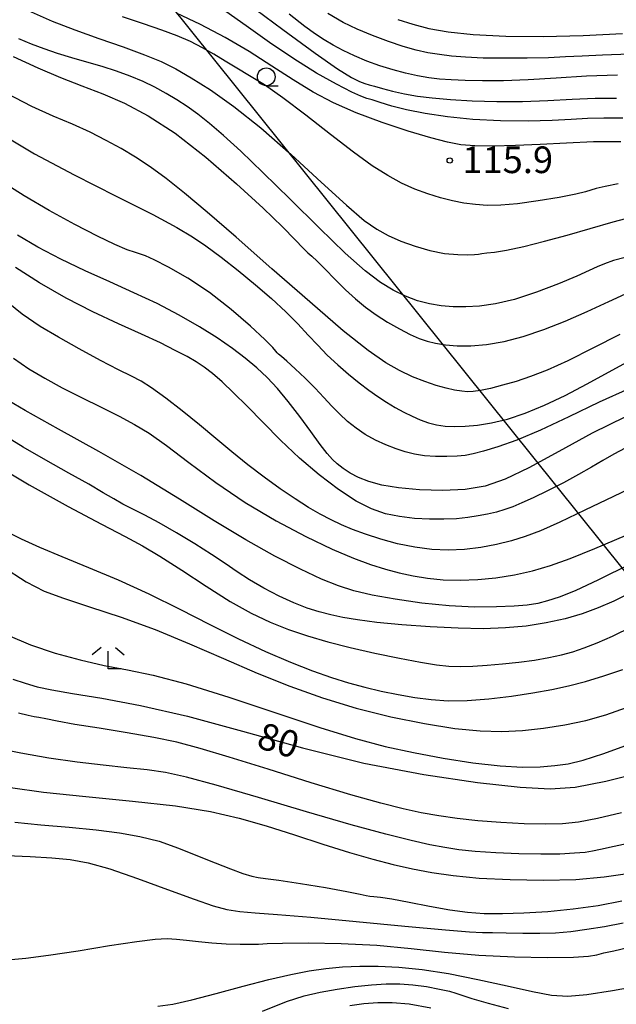
# Model space of a CAD drawing. Extents: x -14000 to -11980, y 88500 to 90000.
# Drawn here: x -12390 to -12306, y 88997 to 89135 of the extents above; entities that cross this region are included whole.
import ezdxf

# ---------------------------------------------------------------- set-up
doc = ezdxf.new("R2010")
doc.units = 0
for name, color, linetype in [('4265000', 1, 'Continuous'), ('6331000', 2, 'Continuous'), ('6333000', 2, 'Continuous'), ('7101000', 4, 'Continuous'), ('7102000', 2, 'Continuous'), ('7312000', 4, 'Continuous')]:
    doc.layers.add(name, color=color, linetype=linetype)
doc.styles.add('Dm_Anotation', font='txt.shx', dxfattribs={"bigfont": 'PSCDM.shx'})

# ---------------------------------------------------------------- blocks, each defined once
blk = doc.blocks.new('633100')
at = {"layer": '6331000'}
blk.add_lwpolyline([(0, -0.5), (0.67, -0.5)], dxfattribs=at)
blk.add_circle((0, 0), 0.5, dxfattribs=at)
blk = doc.blocks.new('633300')
at = {"layer": '6333000'}
for points in [[(-0.4, 0.6), (-0.9, 0.2)], [(0.4, 0.6), (0.9, 0.2)], [(0.72, -0.6), (0, -0.6), (0, 0.4)]]:
    blk.add_lwpolyline(points, dxfattribs=at)
blk = doc.blocks.new('731200')
at = {"layer": '7312000'}
blk.add_circle((0, 0), 0.15, dxfattribs=at)

msp = doc.modelspace()

# ---------------------------------------------------------------- linework, layer by layer
at = {"layer": '4265000', "flags": 128}
msp.add_lwpolyline([(-13131.85, 90000), (-12962.98, 89878.7), (-12711.61, 89564.38), (-12477.96, 89274.11), (-12233.76, 88969.84), (-12121.03, 88831.18), (-12000, 88679.48)], dxfattribs=at)
at = {"layer": '7101000', "flags": 128}
for points in [[(-12357.58, 89137.88), (-12352.52, 89134.11), (-12347.99, 89130.78), (-12344.82, 89128.59), (-12342.86, 89127.37), (-12341.71, 89126.78), (-12340.97, 89126.49), (-12340.37, 89126.32), (-12339.62, 89126.13), (-12338.51, 89125.82), (-12337.07, 89125.42), (-12335.41, 89125.03), (-12333.59, 89124.72), (-12331.48, 89124.47), (-12328.93, 89124.26), (-12325.85, 89124.08), (-12322.39, 89123.97), (-12318.79, 89123.97), (-12315.22, 89124.1), (-12311.79, 89124.29), (-12308.56, 89124.44), (-12305.56, 89124.46)], [(-12304.33, 89102.04), (-12305.97, 89101.58), (-12307.24, 89101.15), (-12308.26, 89100.72), (-12309.42, 89100.19), (-12311.15, 89099.41), (-12313.74, 89098.33), (-12316.84, 89097.15), (-12319.92, 89096.13), (-12322.58, 89095.5), (-12324.82, 89095.18), (-12326.78, 89095.08), (-12328.56, 89095.08), (-12330.24, 89095.21), (-12331.88, 89095.49), (-12333.56, 89095.95), (-12335.26, 89096.59), (-12336.98, 89097.43), (-12338.77, 89098.52), (-12340.91, 89100.14), (-12343.74, 89102.64), (-12347.41, 89106.18), (-12351.48, 89110.21), (-12355.32, 89114), (-12358.42, 89116.98), (-12360.86, 89119.2), (-12362.82, 89120.87), (-12364.49, 89122.18), (-12365.99, 89123.26), (-12367.44, 89124.22), (-12368.94, 89125.12), (-12370.52, 89125.99), (-12372.2, 89126.8), (-12374.01, 89127.54), (-12375.94, 89128.23), (-12377.97, 89128.89), (-12380.09, 89129.52), (-12382.21, 89130.13), (-12384.24, 89130.75), (-12386.12, 89131.38), (-12387.9, 89132.05), (-12389.66, 89132.8)], [(-12304.31, 89079.6), (-12308.97, 89077.29), (-12313.69, 89074.72), (-12317.91, 89072.43), (-12321.25, 89070.82), (-12324.06, 89069.86), (-12326.86, 89069.38), (-12330.01, 89069.24), (-12333.28, 89069.34), (-12336.25, 89069.61), (-12338.61, 89070.01), (-12340.43, 89070.5), (-12341.86, 89071.07), (-12343.05, 89071.69), (-12344.05, 89072.34), (-12344.86, 89072.98), (-12345.55, 89073.62), (-12346.28, 89074.46), (-12347.25, 89075.72), (-12348.58, 89077.54), (-12350.15, 89079.67), (-12351.77, 89081.77), (-12353.28, 89083.58), (-12354.72, 89085.13), (-12356.2, 89086.52), (-12357.8, 89087.87), (-12359.62, 89089.24), (-12361.75, 89090.7), (-12364.27, 89092.27), (-12367.12, 89093.91), (-12370.22, 89095.53), (-12373.49, 89097.07), (-12376.88, 89098.58), (-12380.32, 89100.14), (-12383.75, 89101.8), (-12387, 89103.5), (-12389.87, 89105.16)], [(-12303.4, 89054.96), (-12305.94, 89053.69), (-12308.16, 89052.71), (-12310.37, 89051.9), (-12312.8, 89051.2), (-12315.46, 89050.61), (-12318.26, 89050.16), (-12321.18, 89049.9), (-12324.33, 89049.8), (-12327.85, 89049.86), (-12331.78, 89050.06), (-12335.75, 89050.36), (-12339.27, 89050.69), (-12341.99, 89051.03), (-12344.06, 89051.37), (-12345.78, 89051.74), (-12347.41, 89052.15), (-12349.1, 89052.69), (-12350.96, 89053.42), (-12353.05, 89054.39), (-12355.2, 89055.52), (-12357.22, 89056.69), (-12358.96, 89057.81), (-12360.64, 89058.96), (-12362.56, 89060.25), (-12364.92, 89061.74), (-12367.49, 89063.28), (-12369.92, 89064.67), (-12371.96, 89065.75), (-12373.63, 89066.6), (-12375.03, 89067.32), (-12376.31, 89068.05), (-12377.79, 89068.93), (-12379.82, 89070.11), (-12382.62, 89071.68), (-12385.86, 89073.49), (-12389.07, 89075.34), (-12391.87, 89077.06)], [(-12390.54, 89042.71), (-12388.79, 89042.11), (-12387.08, 89041.62), (-12385.03, 89041.19), (-12382.13, 89040.69), (-12377.99, 89040.01), (-12372.56, 89038.99), (-12365.92, 89037.47), (-12358.19, 89035.38), (-12349.76, 89033.04), (-12341.11, 89030.89), (-12332.68, 89029.26), (-12325.13, 89028.17), (-12319.1, 89027.52), (-12314.89, 89027.26), (-12311.37, 89027.5), (-12307.04, 89028.36), (-12300.89, 89029.87)], [(-12391.4, 89017.89), (-12388.07, 89017.73), (-12385.04, 89017.57), (-12382.47, 89017.33), (-12379.94, 89016.86), (-12376.88, 89015.99), (-12372.96, 89014.64), (-12368.75, 89013.09), (-12365.02, 89011.72), (-12362.35, 89010.81), (-12360.39, 89010.3), (-12358.59, 89010.02), (-12356.4, 89009.82), (-12353.25, 89009.59), (-12348.58, 89009.2), (-12342.19, 89008.61), (-12335.34, 89007.95), (-12329.64, 89007.41), (-12326.24, 89007.15), (-12324.42, 89007.07), (-12323.01, 89007.06), (-12321.08, 89007.01), (-12318.75, 89006.95), (-12316.34, 89006.94), (-12314.13, 89007.02), (-12311.99, 89007.2), (-12309.74, 89007.5), (-12307.23, 89007.9), (-12304.6, 89008.4)]]:
    msp.add_lwpolyline(points, dxfattribs=at)
at = {"layer": '7102000', "flags": 128}
for points in [[(-12388.36, 89136.79), (-12384.98, 89135.26), (-12381.8, 89134.04), (-12378.4, 89132.84), (-12375.01, 89131.65), (-12372.01, 89130.56), (-12369.64, 89129.59), (-12367.6, 89128.58), (-12365.41, 89127.32), (-12362.71, 89125.6), (-12359.44, 89123.29), (-12355.61, 89120.25), (-12351.35, 89116.51), (-12347.14, 89112.64), (-12343.58, 89109.38), (-12341.07, 89107.25), (-12339.27, 89105.99), (-12337.68, 89105.14), (-12335.89, 89104.34), (-12333.9, 89103.6), (-12331.81, 89102.99), (-12329.75, 89102.61), (-12327.9, 89102.43), (-12326.46, 89102.38), (-12325.56, 89102.43), (-12325, 89102.51), (-12324.5, 89102.6), (-12323.82, 89102.66), (-12322.74, 89102.79), (-12321.05, 89103.07), (-12318.62, 89103.59), (-12315.67, 89104.31), (-12312.48, 89105.17), (-12309.27, 89106.1), (-12306.02, 89107.05), (-12302.64, 89107.95)], [(-12304.68, 89121.61), (-12307.36, 89121.65), (-12309.66, 89121.57), (-12311.92, 89121.43), (-12314.6, 89121.3), (-12318.01, 89121.23), (-12321.89, 89121.27), (-12325.79, 89121.46), (-12329.36, 89121.8), (-12332.48, 89122.27), (-12335.1, 89122.8), (-12337.2, 89123.34), (-12338.8, 89123.83), (-12339.94, 89124.19), (-12340.72, 89124.42), (-12341.53, 89124.71), (-12342.83, 89125.3), (-12344.95, 89126.4), (-12347.76, 89127.98), (-12350.99, 89129.97), (-12354.38, 89132.26), (-12357.66, 89134.6), (-12360.55, 89136.66)], [(-12305.33, 89112.38), (-12307.17, 89112.03), (-12308.4, 89111.73), (-12309.15, 89111.5), (-12309.91, 89111.27), (-12311.27, 89110.95), (-12313.63, 89110.49), (-12316.57, 89109.99), (-12319.47, 89109.58), (-12321.84, 89109.38), (-12323.75, 89109.35), (-12325.42, 89109.47), (-12327.03, 89109.68), (-12328.65, 89109.99), (-12330.33, 89110.41), (-12332.1, 89110.96), (-12333.94, 89111.65), (-12335.83, 89112.49), (-12337.76, 89113.54), (-12339.94, 89114.93), (-12342.58, 89116.84), (-12345.82, 89119.35), (-12349.29, 89122.06), (-12352.51, 89124.5), (-12355.12, 89126.31), (-12357.21, 89127.6), (-12358.98, 89128.65), (-12360.62, 89129.64), (-12362.21, 89130.62), (-12363.81, 89131.54), (-12365.5, 89132.4), (-12367.39, 89133.21), (-12369.56, 89134.03), (-12372.12, 89134.9), (-12375.08, 89135.89)], [(-12304.96, 89118.31), (-12308.8, 89118.28), (-12312.61, 89118.11), (-12316.3, 89117.91), (-12319.79, 89117.77), (-12322.92, 89117.71), (-12325.5, 89117.74), (-12327.49, 89117.89), (-12329.36, 89118.24), (-12331.68, 89118.87), (-12334.87, 89119.82), (-12338.56, 89121.03), (-12342.2, 89122.37), (-12345.39, 89123.77), (-12348.25, 89125.29), (-12351.07, 89127), (-12354.07, 89128.94), (-12357.26, 89130.99), (-12360.62, 89132.99), (-12364.09, 89134.81), (-12367.49, 89136.39)], [(-12305.4, 89127.7), (-12309.79, 89127.54), (-12314.06, 89127.27), (-12318.01, 89127.03), (-12321.48, 89126.9), (-12324.44, 89126.89), (-12326.88, 89126.93), (-12328.83, 89127.01), (-12330.46, 89127.12), (-12331.98, 89127.3), (-12333.57, 89127.57), (-12335.24, 89127.94), (-12337.01, 89128.41), (-12338.85, 89128.99), (-12340.7, 89129.66), (-12342.45, 89130.39), (-12344.04, 89131.15), (-12345.45, 89131.91), (-12346.72, 89132.66), (-12347.91, 89133.43), (-12349.41, 89134.51), (-12351.65, 89136.24)], [(-12303.69, 89130.64), (-12307.51, 89130.51), (-12310.38, 89130.37), (-12312.72, 89130.24), (-12315.15, 89130.14), (-12318.11, 89130.07), (-12321.33, 89130.05), (-12324.34, 89130.08), (-12326.8, 89130.19), (-12328.78, 89130.35), (-12330.49, 89130.57), (-12332.09, 89130.84), (-12333.74, 89131.2), (-12335.57, 89131.72), (-12337.67, 89132.42), (-12339.89, 89133.26), (-12342.04, 89134.15), (-12344.02, 89135.09), (-12346.19, 89136.34)], [(-12336.34, 89135.51), (-12334.23, 89134.85)], [(-12334.23, 89134.85), (-12331.96, 89134.26), (-12329.24, 89133.76), (-12325.71, 89133.39), (-12321.15, 89133.16), (-12315.86, 89133.11), (-12310.23, 89133.24), (-12304.69, 89133.55)], [(-12390.47, 89130.32), (-12386.99, 89128.72), (-12383.8, 89127.37), (-12380.81, 89126.19), (-12377.87, 89125.03), (-12374.82, 89123.72), (-12371.49, 89121.98), (-12367.68, 89119.5), (-12363.37, 89116.14), (-12359.03, 89112.4), (-12355.27, 89108.95), (-12352.56, 89106.32), (-12350.78, 89104.5), (-12349.67, 89103.36), (-12348.99, 89102.7), (-12348.43, 89102.21), (-12347.7, 89101.52), (-12346.58, 89100.39), (-12345.18, 89098.96), (-12343.7, 89097.49), (-12342.29, 89096.19), (-12340.89, 89095.03), (-12339.4, 89093.96), (-12337.77, 89092.92), (-12336.12, 89091.97), (-12334.61, 89091.19), (-12333.35, 89090.63), (-12332.22, 89090.24), (-12331.03, 89089.96), (-12329.62, 89089.73), (-12327.97, 89089.59), (-12326.04, 89089.58), (-12323.84, 89089.77), (-12321.38, 89090.19), (-12318.68, 89090.89), (-12315.78, 89091.88), (-12312.76, 89093.09), (-12309.68, 89094.44), (-12306.63, 89095.84), (-12303.66, 89097.21)], [(-12305.07, 89091.18), (-12308.88, 89089.25), (-12312.43, 89087.5), (-12315.32, 89086.19), (-12317.66, 89085.26), (-12319.69, 89084.59), (-12321.59, 89084.04), (-12323.29, 89083.61), (-12324.69, 89083.31), (-12325.72, 89083.16), (-12326.53, 89083.14), (-12327.35, 89083.21), (-12328.34, 89083.38), (-12329.54, 89083.64), (-12330.94, 89084.03), (-12332.53, 89084.56), (-12334.26, 89085.25), (-12336.08, 89086.11), (-12338.04, 89087.22), (-12340.53, 89088.95), (-12344.01, 89091.73), (-12348.74, 89095.78), (-12354.06, 89100.44), (-12359.1, 89104.88), (-12363.18, 89108.4), (-12366.38, 89111.07), (-12368.96, 89113.12), (-12371.19, 89114.76), (-12373.24, 89116.12), (-12375.26, 89117.34), (-12377.38, 89118.51), (-12379.66, 89119.65), (-12382.13, 89120.77), (-12384.83, 89121.91), (-12387.87, 89123.28), (-12391.35, 89125.11)], [(-12391.69, 89119.14), (-12387.46, 89116.63), (-12381.91, 89113.67), (-12375.96, 89110.65), (-12370.84, 89108.06), (-12367.43, 89106.26), (-12365.22, 89104.95), (-12363.37, 89103.66), (-12361.21, 89102.05), (-12358.79, 89100.18), (-12356.36, 89098.2), (-12354.12, 89096.25), (-12352.12, 89094.4), (-12350.4, 89092.68), (-12348.94, 89091.11), (-12347.61, 89089.67), (-12346.27, 89088.28), (-12344.8, 89086.91), (-12343.26, 89085.59), (-12341.77, 89084.4), (-12340.41, 89083.36), (-12339.16, 89082.46), (-12337.94, 89081.66), (-12336.72, 89080.94), (-12335.51, 89080.28), (-12334.32, 89079.69), (-12333.17, 89079.18)], [(-12303.8, 89083.56), (-12307.98, 89081.66), (-12312.26, 89079.59), (-12316.24, 89077.71), (-12319.59, 89076.32), (-12322.26, 89075.39), (-12324.27, 89074.78), (-12325.71, 89074.4), (-12326.84, 89074.18), (-12328, 89074.07), (-12329.43, 89074.02), (-12331.03, 89074.04), (-12332.6, 89074.14), (-12333.99, 89074.35), (-12335.28, 89074.66), (-12336.59, 89075.1), (-12338.01, 89075.66), (-12339.48, 89076.34), (-12340.91, 89077.13), (-12342.22, 89078.01), (-12343.41, 89078.97), (-12344.53, 89080.01), (-12345.61, 89081.12), (-12346.73, 89082.31), (-12347.98, 89083.62), (-12349.39, 89085.03), (-12350.79, 89086.38), (-12351.95, 89087.45), (-12352.71, 89088.1), (-12353.13, 89088.43), (-12353.34, 89088.62), (-12353.5, 89088.84), (-12353.94, 89089.36), (-12355.05, 89090.48), (-12357.08, 89092.37), (-12359.8, 89094.72), (-12362.85, 89097.08), (-12365.9, 89099.11), (-12368.6, 89100.67), (-12370.64, 89101.72), (-12371.84, 89102.26), (-12372.56, 89102.5), (-12373.28, 89102.71), (-12374.42, 89103.12), (-12376.17, 89103.87), (-12378.63, 89105.04), (-12381.82, 89106.68), (-12385.4, 89108.63), (-12388.94, 89110.69), (-12392.13, 89112.7)], [(-12304.36, 89075.22), (-12305.95, 89074.37), (-12307.47, 89073.48), (-12309.06, 89072.52), (-12310.89, 89071.48), (-12313.02, 89070.34), (-12315.25, 89069.21), (-12317.27, 89068.22), (-12318.87, 89067.49), (-12320.14, 89066.96), (-12321.29, 89066.55), (-12322.46, 89066.21), (-12323.7, 89065.91), (-12325.02, 89065.66), (-12326.46, 89065.44), (-12328.06, 89065.27), (-12329.85, 89065.19), (-12331.87, 89065.2), (-12334, 89065.32), (-12336.09, 89065.57), (-12338.06, 89065.97), (-12340.04, 89066.64), (-12342.21, 89067.74), (-12344.7, 89069.37), (-12347.4, 89071.43), (-12350.16, 89073.79), (-12352.83, 89076.32), (-12355.31, 89078.81), (-12357.54, 89081.09), (-12359.46, 89082.99), (-12361.08, 89084.51), (-12362.44, 89085.69), (-12363.59, 89086.59), (-12364.71, 89087.34), (-12366.01, 89088.08), (-12367.66, 89088.96), (-12369.76, 89090), (-12372.41, 89091.24), (-12375.63, 89092.69), (-12379.25, 89094.37), (-12383.04, 89096.31), (-12386.77, 89098.48), (-12390.13, 89100.64)], [(-12301.94, 89070.3), (-12305.99, 89068.4), (-12310.01, 89066.46), (-12313.53, 89064.78), (-12316.24, 89063.58), (-12318.39, 89062.77), (-12320.35, 89062.18), (-12322.44, 89061.65), (-12324.67, 89061.22), (-12326.96, 89060.93), (-12329.25, 89060.83), (-12331.57, 89060.93), (-12333.94, 89061.25), (-12336.38, 89061.76), (-12338.75, 89062.4), (-12340.89, 89063.08), (-12342.7, 89063.74), (-12344.26, 89064.39), (-12345.74, 89065.1), (-12347.26, 89065.9), (-12348.91, 89066.86), (-12350.78, 89068.05), (-12352.9, 89069.48), (-12355.17, 89071.11), (-12357.47, 89072.87), (-12359.71, 89074.68), (-12361.93, 89076.54), (-12364.24, 89078.46), (-12366.67, 89080.43), (-12369.01, 89082.24), (-12370.99, 89083.69), (-12372.47, 89084.63), (-12373.84, 89085.35), (-12375.63, 89086.23), (-12378.18, 89087.55), (-12381.17, 89089.16), (-12384.11, 89090.8), (-12386.68, 89092.33), (-12389.2, 89094.07), (-12392.16, 89096.46)], [(-12390.44, 89087.87), (-12388.25, 89086.38), (-12386, 89085.03), (-12383.56, 89083.7), (-12380.84, 89082.32), (-12378.07, 89080.95), (-12375.54, 89079.69), (-12373.41, 89078.55), (-12371.35, 89077.29), (-12368.91, 89075.57), (-12365.75, 89073.19), (-12361.97, 89070.39), (-12357.8, 89067.55), (-12353.47, 89064.96), (-12349.29, 89062.76), (-12345.59, 89061), (-12342.59, 89059.73), (-12340.17, 89058.83), (-12338.09, 89058.17), (-12336.13, 89057.64), (-12334.18, 89057.22)], [(-12333.17, 89079.18), (-12332.04, 89078.77), (-12330.9, 89078.48), (-12329.69, 89078.3), (-12328.38, 89078.24), (-12326.87, 89078.29), (-12325.13, 89078.44), (-12323.13, 89078.76), (-12320.89, 89079.3), (-12318.4, 89080.13), (-12315.69, 89081.25), (-12312.77, 89082.63), (-12309.7, 89084.24), (-12306.68, 89085.89), (-12303.99, 89087.35)], [(-12303.63, 89058.87), (-12308.09, 89056.66), (-12311.37, 89055.14), (-12313.64, 89054.24), (-12315.27, 89053.71), (-12316.65, 89053.36), (-12318.11, 89053.13), (-12319.96, 89052.97), (-12322.46, 89052.85), (-12325.55, 89052.83), (-12329.11, 89053), (-12332.94, 89053.39), (-12336.7, 89053.94), (-12339.97, 89054.53), (-12342.51, 89055.12), (-12344.69, 89055.81), (-12347.06, 89056.77), (-12350.05, 89058.16), (-12353.65, 89060), (-12357.72, 89062.28), (-12362.18, 89064.99), (-12367.08, 89068.04), (-12372.51, 89071.33), (-12378.4, 89074.72), (-12384.11, 89077.89), (-12388.81, 89080.52), (-12391.98, 89082.38)], [(-12393.67, 89073.28), (-12388.24, 89070.06), (-12382.74, 89067), (-12378.04, 89064.49), (-12374.73, 89062.76), (-12372.27, 89061.45), (-12369.82, 89060), (-12366.76, 89058.02), (-12363.33, 89055.76), (-12359.95, 89053.64), (-12356.97, 89051.97), (-12354.29, 89050.7), (-12351.71, 89049.68), (-12349.05, 89048.77), (-12346.19, 89047.94)], [(-12391.42, 89063.46), (-12389.33, 89062.45), (-12386.77, 89061.29), (-12383.63, 89059.96), (-12379.89, 89058.42), (-12375.72, 89056.66), (-12371.37, 89054.7), (-12367.03, 89052.56), (-12362.81, 89050.39), (-12358.76, 89048.35), (-12354.96, 89046.58), (-12351.46, 89045.1), (-12348.36, 89043.89), (-12345.68, 89042.94), (-12343.29, 89042.18), (-12341, 89041.56), (-12338.66, 89041.01), (-12336.28, 89040.53), (-12333.94, 89040.13), (-12331.64, 89039.83), (-12329.25, 89039.67), (-12326.58, 89039.69), (-12323.53, 89039.92), (-12320.34, 89040.3), (-12317.31, 89040.75), (-12314.68, 89041.23), (-12312.29, 89041.76), (-12309.9, 89042.39), (-12307.33, 89043.17), (-12304.68, 89044.05)], [(-12334.18, 89057.22), (-12332.14, 89056.9), (-12329.94, 89056.69), (-12327.57, 89056.62), (-12325.09, 89056.7), (-12322.52, 89056.96), (-12319.93, 89057.39), (-12317.38, 89057.96), (-12314.87, 89058.67), (-12312.08, 89059.66), (-12308.61, 89061.06), (-12304.3, 89062.93)], [(-12391.97, 89058.57), (-12388.64, 89056.39), (-12386.1, 89055.08), (-12383.37, 89054.07), (-12379.71, 89052.88), (-12375.29, 89051.42), (-12370.49, 89049.68), (-12365.65, 89047.69), (-12360.85, 89045.59), (-12356.15, 89043.55), (-12351.54, 89041.7), (-12346.95, 89040.06), (-12342.22, 89038.63), (-12337.34, 89037.41), (-12332.57, 89036.44), (-12328.29, 89035.77), (-12324.74, 89035.42), (-12321.69, 89035.34), (-12318.81, 89035.48), (-12315.83, 89035.79), (-12312.81, 89036.25), (-12309.87, 89036.87), (-12307.06, 89037.66), (-12304.17, 89038.72)], [(-12346.19, 89047.94), (-12343.03, 89047.13), (-12339.56, 89046.35), (-12336.12, 89045.65), (-12333.13, 89045.09), (-12330.91, 89044.73), (-12329.18, 89044.54), (-12327.57, 89044.49), (-12325.77, 89044.54), (-12323.76, 89044.67), (-12321.58, 89044.86), (-12319.32, 89045.1), (-12317.11, 89045.39), (-12315.07, 89045.73), (-12313.31, 89046.1), (-12311.71, 89046.54), (-12310.09, 89047.09), (-12308.28, 89047.79), (-12306.1, 89048.75), (-12303.37, 89050.09)], [(-12391.25, 89048.87), (-12388.03, 89047.51), (-12384.58, 89046.36), (-12381.07, 89045.4)], [(-12381.07, 89045.4), (-12377.66, 89044.64), (-12374.39, 89044.02), (-12370.75, 89043.27), (-12366.12, 89042.05), (-12360.11, 89040.17), (-12353.49, 89037.96), (-12347.3, 89035.9), (-12342.29, 89034.35), (-12338.11, 89033.24), (-12334.15, 89032.37), (-12329.96, 89031.59), (-12325.76, 89030.94), (-12321.95, 89030.5), (-12318.81, 89030.32), (-12316.29, 89030.36), (-12314.22, 89030.53), (-12312.37, 89030.8), (-12310.26, 89031.31), (-12307.36, 89032.23), (-12303.33, 89033.67)], [(-12304.85, 89023.9), (-12308.25, 89023.09), (-12310.89, 89022.58), (-12313.14, 89022.34), (-12315.56, 89022.29), (-12318.54, 89022.35), (-12321.85, 89022.51), (-12325.09, 89022.75), (-12327.97, 89023.07), (-12330.56, 89023.46), (-12333.03, 89023.91), (-12335.59, 89024.45), (-12338.73, 89025.23), (-12342.95, 89026.42), (-12348.51, 89028.12), (-12354.58, 89030.02), (-12360.06, 89031.73), (-12364.17, 89032.96), (-12367.44, 89033.81), (-12370.67, 89034.48), (-12374.45, 89035.14), (-12378.38, 89035.78), (-12381.82, 89036.34), (-12384.28, 89036.78), (-12385.86, 89037.1), (-12386.85, 89037.3), (-12387.53, 89037.41), (-12388.35, 89037.56), (-12389.74, 89037.9)], [(-12302.58, 89019.86), (-12305.88, 89019.17), (-12307.82, 89018.73), (-12308.94, 89018.48), (-12309.95, 89018.32), (-12311.45, 89018.19), (-12313.54, 89018.09), (-12316.19, 89018.06), (-12319.3, 89018.12), (-12322.53, 89018.26), (-12325.44, 89018.46), (-12327.75, 89018.69), (-12329.74, 89018.99), (-12331.83, 89019.4), (-12334.46, 89019.98), (-12338.01, 89020.87), (-12342.88, 89022.21), (-12349.2, 89024.05), (-12355.96, 89026.06), (-12361.9, 89027.79), (-12366.09, 89028.91), (-12369.04, 89029.55), (-12371.61, 89029.92), (-12374.49, 89030.24), (-12377.8, 89030.59), (-12381.49, 89031.03), (-12385.45, 89031.6), (-12389.38, 89032.27), (-12392.93, 89032.98)], [(-12390.83, 89027.44), (-12386.19, 89026.81), (-12380.23, 89026.19), (-12373.7, 89025.55), (-12367.61, 89024.85), (-12362.71, 89024.06), (-12358.66, 89023.13), (-12354.87, 89022.05), (-12350.89, 89020.79), (-12346.87, 89019.49), (-12343.12, 89018.3), (-12339.87, 89017.35), (-12336.99, 89016.61), (-12334.29, 89016), (-12331.57, 89015.48), (-12328.53, 89015.05), (-12324.91, 89014.71), (-12320.54, 89014.49), (-12315.81, 89014.42), (-12311.27, 89014.53), (-12307.3, 89014.86), (-12303.7, 89015.41)], [(-12390.26, 89022.58), (-12386.57, 89022.22), (-12382.59, 89021.86), (-12378.79, 89021.48), (-12375.52, 89021.08), (-12372.65, 89020.58), (-12369.94, 89019.88), (-12367.2, 89018.93), (-12364.52, 89017.86), (-12362.04, 89016.84), (-12359.9, 89015.99), (-12358.16, 89015.37), (-12356.88, 89014.97), (-12355.98, 89014.78), (-12354.94, 89014.65), (-12353.09, 89014.41), (-12350.05, 89013.94), (-12346.53, 89013.36), (-12343.49, 89012.82), (-12341.66, 89012.46), (-12340.77, 89012.26), (-12340.28, 89012.17), (-12339.72, 89012.12), (-12338.77, 89012.03), (-12337.16, 89011.79), (-12334.74, 89011.32), (-12331.88, 89010.74), (-12329.03, 89010.23), (-12326.53, 89009.9), (-12324.18, 89009.74), (-12321.62, 89009.72), (-12318.59, 89009.8), (-12315.2, 89010.01), (-12311.65, 89010.36), (-12308.13, 89010.87), (-12304.8, 89011.5)], [(-12391.26, 89003.22), (-12388.68, 89003.42), (-12385.49, 89003.84), (-12381.35, 89004.49), (-12376.9, 89005.2), (-12373.06, 89005.79), (-12370.47, 89006.11), (-12368.82, 89006.2), (-12367.51, 89006.13), (-12366.06, 89005.98), (-12364.38, 89005.78), (-12362.51, 89005.6), (-12360.48, 89005.47), (-12358.55, 89005.4), (-12357, 89005.39), (-12355.93, 89005.43), (-12354.72, 89005.5), (-12352.58, 89005.57), (-12348.96, 89005.59), (-12344.3, 89005.52), (-12339.29, 89005.27), (-12334.48, 89004.82), (-12329.77, 89004.3), (-12324.95, 89003.86), (-12319.93, 89003.61), (-12315.27, 89003.55), (-12311.63, 89003.6), (-12309.49, 89003.73), (-12308.31, 89003.92), (-12307.32, 89004.17), (-12305.91, 89004.49), (-12303.98, 89004.92)], [(-12370.13, 88996.68), (-12367.99, 88996.98), (-12365.33, 88997.57), (-12361.91, 88998.46), (-12358.11, 88999.48), (-12354.47, 89000.43), (-12351.41, 89001.14), (-12348.81, 89001.64), (-12346.46, 89001.97), (-12344.12, 89002.2), (-12341.69, 89002.33), (-12339.08, 89002.33), (-12336.18, 89002.18), (-12332.92, 89001.85), (-12329.21, 89001.27), (-12325.06, 89000.44), (-12320.93, 88999.53), (-12317.36, 88998.74)], [(-12355.37, 88995.96), (-12352.02, 88997.33), (-12349.52, 88998.14), (-12347.29, 88998.66), (-12344.89, 88999.09), (-12342.4, 88999.45), (-12340.03, 88999.71), (-12337.96, 88999.84), (-12336.07, 88999.84), (-12334.21, 88999.7), (-12332.28, 88999.43), (-12330.48, 88999.09), (-12329.06, 88998.78), (-12328.16, 88998.52), (-12327.32, 88998.23), (-12325.94, 88997.78), (-12323.64, 88997.11), (-12320.81, 88996.36)], [(-12317.36, 88998.74), (-12314.7, 88998.24), (-12312.41, 88998.09), (-12309.71, 88998.32), (-12306.12, 88998.89), (-12302.17, 88999.61)], [(-12343.1, 88996.8), (-12341.11, 88997.08), (-12339.13, 88997.22), (-12337.11, 88997.22), (-12334.75, 88997), (-12331.7, 88996.47)]]:
    msp.add_lwpolyline(points, dxfattribs=at)

# ---------------------------------------------------------------- block references
at = {"layer": '6331000', "xscale": 2.5, "yscale": 2.5, "zscale": 2.5}
msp.add_blockref('633100', (-12354.86, 89127.45), dxfattribs=at)
at = {"layer": '6333000', "xscale": 2.5, "yscale": 2.5, "zscale": 2.5}
msp.add_blockref('633300', (-12377.09, 89045.63), dxfattribs=at)
at = {"layer": '7312000', "xscale": 2.5, "yscale": 2.5, "zscale": 2.5}
msp.add_blockref('731200', (-12329.03, 89115.67, 115.9), dxfattribs=at)

# ---------------------------------------------------------------- texts
at = {"layer": '7101000', "style": 'Dm_Anotation'}
msp.add_text('80', height=3.75, rotation=343, dxfattribs=at).set_placement((-12356.39, 89033.13))
at = {"layer": '7312000', "style": 'Dm_Anotation'}
msp.add_text('115.9', height=3.75, dxfattribs=at).set_placement((-12327.26, 89113.9))

doc.saveas('drawing.dxf')
